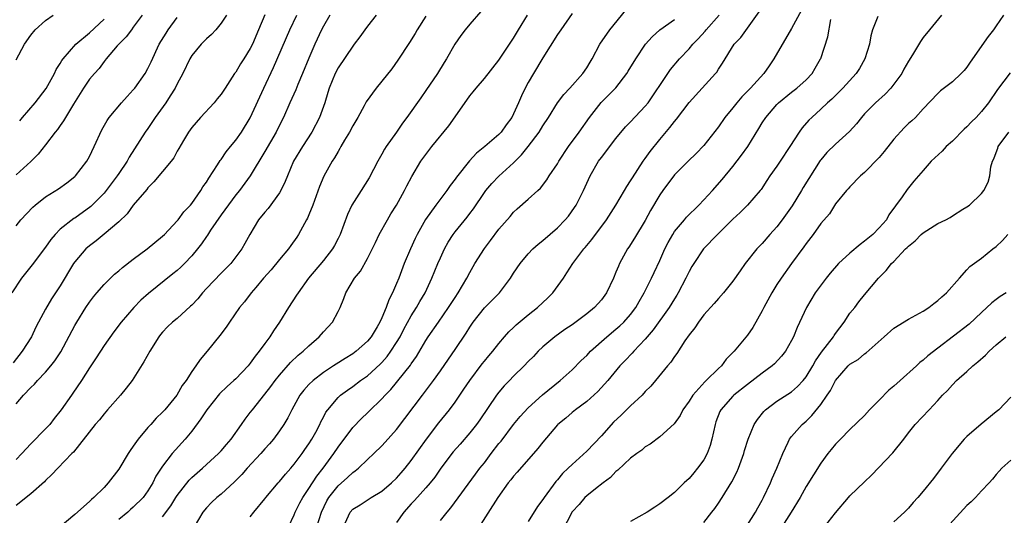
# Model space of a CAD drawing. Units: inches. Extents: x 2505000 to 2508000, y 1551000 to 1554000.
# Drawn here: x 2505797 to 2505932, y 1552133 to 1552200 of the extents above; entities that cross this region are included whole.
import ezdxf

# ---------------------------------------------------------------- set-up
doc = ezdxf.new("R2010")
doc.units = ezdxf.units.IN
doc.header["$MEASUREMENT"] = 0
doc.layers.add('LD25051551_2ft', color=95, linetype='Continuous')

msp = doc.modelspace()

# ---------------------------------------------------------------- linework, layer by layer
at = {"layer": 'LD25051551_2ft'}
for points, elevation in [([(2505860.51, 1552201.49), (2505859, 1552199.76), (2505858.36, 1552199), (2505857.79, 1552198.21), (2505856.97, 1552197.03), (2505855.84, 1552195), (2505855.5, 1552194.5), (2505854.58, 1552193), (2505853, 1552190.66), (2505852.31, 1552189.69), (2505850.42, 1552187), (2505849.81, 1552186.19), (2505849.01, 1552185), (2505847.59, 1552183), (2505847.35, 1552182.65), (2505847, 1552181.99), (2505846.43, 1552181), (2505845.26, 1552178.74), (2505844.15, 1552177), (2505842.9, 1552175), (2505842.3, 1552173.7), (2505841.27, 1552171), (2505841, 1552170.44), (2505840.51, 1552169.49), (2505840.23, 1552169), (2505839, 1552167.42), (2505836.96, 1552165), (2505835.52, 1552163), (2505835.33, 1552162.67), (2505834.24, 1552161), (2505832.99, 1552159), (2505832.18, 1552157.82), (2505831.68, 1552157), (2505831, 1552156.08), (2505830.22, 1552155), (2505829.67, 1552154.33), (2505829, 1552153.38), (2505828.69, 1552153), (2505827, 1552151.24), (2505826.76, 1552151), (2505825.83, 1552150.18), (2505824.8, 1552149.2), (2505823.03, 1552147), (2505822.24, 1552145.76), (2505821, 1552144.09), (2505820.11, 1552143), (2505818.33, 1552141), (2505817, 1552139.29), (2505816.09, 1552137.91), (2505815.66, 1552137), (2505815, 1552135.93), (2505814.34, 1552135), (2505813, 1552133.69), (2505812.63, 1552133.37), (2505812.24, 1552133), (2505811, 1552131.97)], 7556), ([(2505829, 1552132.34), (2505829.49, 1552133), (2505831, 1552134.83), (2505831.12, 1552135), (2505832.81, 1552137), (2505833, 1552137.21), (2505833.8, 1552138.2), (2505834.54, 1552139), (2505835, 1552139.54), (2505836.09, 1552141), (2505836.45, 1552141.55), (2505837, 1552142.34), (2505837.41, 1552143), (2505837.94, 1552143.94), (2505838.5, 1552145), (2505838.66, 1552145.34), (2505839, 1552145.98), (2505839.34, 1552146.66), (2505839.59, 1552147), (2505841, 1552148.67), (2505841.35, 1552149), (2505842.3, 1552149.7), (2505843, 1552150.19), (2505844.06, 1552151), (2505845, 1552151.65), (2505846.76, 1552153.24), (2505847, 1552153.49), (2505847.71, 1552154.29), (2505848.22, 1552155), (2505849, 1552156.21), (2505849.47, 1552157), (2505849.99, 1552158.01), (2505851, 1552159.84), (2505851.73, 1552161), (2505852.17, 1552161.83), (2505852.89, 1552163), (2505853.83, 1552165), (2505854.65, 1552167), (2505855, 1552167.81), (2505855.54, 1552169), (2505856.07, 1552169.93), (2505856.74, 1552171), (2505857, 1552171.35), (2505858.64, 1552173.36), (2505859, 1552173.84), (2505859.5, 1552174.5), (2505861, 1552176.72), (2505861.21, 1552177), (2505862.02, 1552177.98), (2505863, 1552178.97), (2505865, 1552180.8), (2505866.1, 1552181.9), (2505867, 1552183.04), (2505868.48, 1552185), (2505869, 1552185.86), (2505869.76, 1552187), (2505871, 1552188.98), (2505871.86, 1552190.14), (2505872.7, 1552191), (2505874.49, 1552193), (2505875, 1552193.77), (2505875.45, 1552194.55), (2505875.75, 1552195), (2505876.78, 1552197), (2505878.14, 1552199), (2505880.33, 1552201.67)], 7562), ([(2505841.75, 1552131), (2505842.66, 1552133), (2505843, 1552133.39), (2505844, 1552134), (2505845.54, 1552135), (2505847, 1552135.86), (2505848.31, 1552137), (2505849, 1552137.65), (2505849.63, 1552138.37), (2505850.17, 1552139), (2505851, 1552140.08), (2505853.1, 1552143), (2505854.79, 1552145.21), (2505856.23, 1552147), (2505857, 1552148.03), (2505858.2, 1552149.8), (2505859, 1552151.02), (2505860.71, 1552153.29), (2505861, 1552153.66), (2505861.61, 1552154.39), (2505862.16, 1552155), (2505863, 1552156.09), (2505863.76, 1552157), (2505864.34, 1552157.66), (2505865, 1552158.26), (2505865.36, 1552158.64), (2505867, 1552159.98), (2505868.27, 1552161), (2505869.68, 1552162.32), (2505870.36, 1552163), (2505871.81, 1552165), (2505872.28, 1552165.72), (2505873.08, 1552167), (2505874.6, 1552169), (2505874.79, 1552169.21), (2505875.7, 1552170.3), (2505877.7, 1552173), (2505878.99, 1552175), (2505880.17, 1552177), (2505880.47, 1552177.53), (2505881, 1552178.31), (2505881.25, 1552178.75), (2505882.71, 1552181), (2505883, 1552181.38), (2505883.66, 1552182.34), (2505885, 1552184), (2505886.38, 1552185.62), (2505887, 1552186.46), (2505887.26, 1552186.74), (2505889, 1552189.06), (2505890.8, 1552191), (2505892.61, 1552193), (2505892.79, 1552193.21), (2505893, 1552193.59), (2505893.56, 1552194.44), (2505895.17, 1552197), (2505896.08, 1552197.92), (2505898.58, 1552201.42)], 7568), ([(2505904.35, 1552201.65), (2505903, 1552199.17), (2505900.6, 1552195), (2505899.95, 1552194.05), (2505899.2, 1552193), (2505897.38, 1552191), (2505896.2, 1552189.8), (2505895.52, 1552189), (2505895, 1552188.32), (2505893.89, 1552187), (2505893, 1552185.72), (2505891, 1552183.15), (2505889.95, 1552182.05), (2505888.87, 1552181), (2505887, 1552179.13), (2505885.4, 1552177), (2505885, 1552176.42), (2505883.74, 1552174.26), (2505883, 1552172.91), (2505881.52, 1552170.48), (2505880.76, 1552169.24), (2505880.59, 1552169), (2505879.49, 1552167), (2505879.33, 1552166.67), (2505879, 1552165.83), (2505878.64, 1552165), (2505877.72, 1552163), (2505877, 1552162.04), (2505876.07, 1552161), (2505875, 1552160.14), (2505873, 1552158.64), (2505872.02, 1552157.98), (2505870.65, 1552157), (2505869, 1552155.62), (2505868.36, 1552155), (2505867.7, 1552154.3), (2505867, 1552153.61), (2505866.44, 1552153), (2505865, 1552151.59), (2505864.42, 1552151), (2505863.73, 1552150.27), (2505863, 1552149.42), (2505862.68, 1552149), (2505860.39, 1552145.61), (2505859.95, 1552145), (2505859, 1552143.83), (2505857.69, 1552142.31), (2505856.74, 1552141.26), (2505855.04, 1552139), (2505854.21, 1552137.79), (2505853.57, 1552137), (2505853, 1552136.32), (2505851.43, 1552134.57), (2505851, 1552134.12), (2505850, 1552133), (2505849, 1552131.58)], 7570), ([(2505825.72, 1552201), (2505825, 1552199.88), (2505824.28, 1552199), (2505823.67, 1552198.33), (2505823, 1552197.74), (2505822.26, 1552197), (2505821, 1552195.46), (2505820.71, 1552195), (2505819.76, 1552193), (2505819, 1552191.58), (2505818.72, 1552191), (2505818.06, 1552189.94), (2505817.43, 1552189), (2505816, 1552187), (2505815, 1552185.5), (2505814.64, 1552185), (2505812.43, 1552181.57), (2505812.14, 1552181), (2505811, 1552179.33), (2505810.79, 1552179), (2505809.3, 1552177), (2505809, 1552176.64), (2505807.2, 1552174.8), (2505805, 1552173.23), (2505804.85, 1552173.15), (2505803, 1552171.69), (2505802.32, 1552171), (2505801.7, 1552170.3), (2505801, 1552169.27), (2505799.17, 1552166.83), (2505797.71, 1552165), (2505796.38, 1552163)], 7544), ([(2505830.99, 1552201.01), (2505830.12, 1552199), (2505829.28, 1552197), (2505829, 1552196.41), (2505828.11, 1552195), (2505827.67, 1552194.33), (2505827, 1552193.19), (2505826.85, 1552193), (2505825.55, 1552191), (2505825, 1552190.19), (2505824.48, 1552189.52), (2505824.05, 1552189), (2505822.2, 1552187), (2505821, 1552185.64), (2505820.53, 1552185), (2505819.86, 1552183.86), (2505819.24, 1552182.76), (2505819, 1552182.38), (2505818.52, 1552181.48), (2505818.17, 1552181), (2505817, 1552179.61), (2505815.82, 1552178.18), (2505815, 1552177.37), (2505814.84, 1552177.16), (2505813, 1552175), (2505812.17, 1552173.83), (2505811, 1552172.71), (2505809, 1552171.01), (2505807.9, 1552170.1), (2505807, 1552169.43), (2505806.5, 1552169), (2505805, 1552167.23), (2505804.84, 1552167), (2505803, 1552163.94), (2505801.82, 1552162.18), (2505801, 1552160.77), (2505800.05, 1552159), (2505799.69, 1552158.31), (2505799.07, 1552157), (2505797.82, 1552155), (2505796.56, 1552153.44)], 7546), ([(2505846.23, 1552201), (2505845, 1552199.49), (2505844.64, 1552199), (2505843.97, 1552198.02), (2505843.21, 1552197), (2505843, 1552196.74), (2505841, 1552193.8), (2505840.58, 1552193), (2505839.78, 1552191), (2505839.61, 1552190.39), (2505839.18, 1552189), (2505838.45, 1552187), (2505837.41, 1552185), (2505836.12, 1552183), (2505834.92, 1552181), (2505834.07, 1552179), (2505833.78, 1552178.22), (2505833.18, 1552177), (2505833, 1552176.68), (2505831.46, 1552174.54), (2505831, 1552174.02), (2505830.14, 1552173), (2505828.91, 1552171), (2505828.27, 1552169.73), (2505827.86, 1552169), (2505826.33, 1552167), (2505825, 1552165.68), (2505823, 1552163.6), (2505822.44, 1552163), (2505821.8, 1552162.2), (2505821, 1552161.33), (2505820.84, 1552161.16), (2505819, 1552159.51), (2505818.37, 1552159), (2505817.67, 1552158.33), (2505817, 1552157.64), (2505816.71, 1552157.29), (2505816.48, 1552157), (2505815.24, 1552155), (2505814.46, 1552153.54), (2505812.84, 1552151), (2505812.03, 1552149.97), (2505811.24, 1552149), (2505809.47, 1552147), (2505809.26, 1552146.74), (2505809, 1552146.46), (2505808.36, 1552145.64), (2505807.8, 1552145), (2505804.81, 1552141.19), (2505804.6, 1552141), (2505802.66, 1552139), (2505801.87, 1552138.13), (2505801, 1552137.31), (2505800.86, 1552137.14), (2505799, 1552135.51), (2505797, 1552133.92)], 7552), ([(2505839.89, 1552201), (2505839, 1552199.5), (2505838.74, 1552199), (2505837.81, 1552197), (2505837, 1552195.12), (2505836.14, 1552193), (2505835.49, 1552191.49), (2505835.21, 1552190.79), (2505834.4, 1552189), (2505833.52, 1552187), (2505833, 1552185.96), (2505832.54, 1552185), (2505831, 1552182.33), (2505829, 1552179.02), (2505827.5, 1552177), (2505827, 1552176.41), (2505825, 1552173.67), (2505823.57, 1552171.57), (2505823.13, 1552170.87), (2505823, 1552170.7), (2505822.31, 1552169.69), (2505821.77, 1552169), (2505821, 1552168.05), (2505819.99, 1552167), (2505819.49, 1552166.51), (2505819, 1552166.05), (2505818.42, 1552165.58), (2505815.08, 1552162.92), (2505814.02, 1552161.98), (2505813.08, 1552161), (2505811.36, 1552159), (2505810.34, 1552157.65), (2505809, 1552155.81), (2505807.91, 1552154.09), (2505807, 1552152.74), (2505805.9, 1552151), (2505804.74, 1552149.26), (2505804.53, 1552149), (2505803.14, 1552147), (2505802.18, 1552145.82), (2505801.58, 1552145), (2505801, 1552144.38), (2505799, 1552142.33), (2505797.76, 1552141), (2505797, 1552140.21)], 7550), ([(2505797, 1552147.83), (2505797.98, 1552149), (2505799, 1552150.07), (2505799.48, 1552150.51), (2505799.9, 1552151), (2505801, 1552152.14), (2505801.74, 1552153), (2505802.29, 1552153.71), (2505803.07, 1552154.93), (2505805, 1552158.51), (2505805.28, 1552159), (2505806.5, 1552161), (2505807, 1552161.74), (2505807.55, 1552162.45), (2505808, 1552163), (2505809, 1552164.16), (2505810.44, 1552165.56), (2505811, 1552166.02), (2505811.52, 1552166.48), (2505813, 1552167.59), (2505814.91, 1552169), (2505817, 1552170.75), (2505817.27, 1552171), (2505819, 1552172.84), (2505819.13, 1552173), (2505819.92, 1552174.08), (2505820.8, 1552175), (2505821, 1552175.24), (2505822.21, 1552177), (2505822.52, 1552177.48), (2505823, 1552178.15), (2505823.31, 1552178.69), (2505824.52, 1552180.52), (2505824.88, 1552181.12), (2505825, 1552181.26), (2505825.7, 1552182.3), (2505826.3, 1552183), (2505827, 1552183.87), (2505827.8, 1552185), (2505829, 1552186.93), (2505830.86, 1552191), (2505832.18, 1552193.82), (2505834.39, 1552199), (2505835.35, 1552201)], 7548), ([(2505814.22, 1552201), (2505813, 1552199.33), (2505812.74, 1552199), (2505812, 1552198), (2505811, 1552197.03), (2505810.78, 1552196.78), (2505809.27, 1552195), (2505809.16, 1552194.84), (2505809, 1552194.66), (2505808.31, 1552193.69), (2505807.67, 1552193), (2505807, 1552192.21), (2505806.19, 1552191), (2505804.82, 1552188.82), (2505803.73, 1552187), (2505803.47, 1552186.53), (2505803, 1552185.9), (2505802.64, 1552185.36), (2505802.32, 1552185), (2505801, 1552183.24), (2505800.01, 1552181.99), (2505799, 1552180.97), (2505797, 1552179.16)], 7540), ([(2505797, 1552194.88), (2505798.12, 1552197), (2505799, 1552198.25), (2505799.56, 1552199), (2505801, 1552200.27), (2505802.04, 1552201)], 7536), ([(2505797, 1552172.17), (2505797.64, 1552173), (2505799.27, 1552174.73), (2505799.57, 1552175), (2505801, 1552176.13), (2505802.75, 1552177.25), (2505803.93, 1552178.07), (2505805, 1552178.92), (2505805.08, 1552179), (2505806.63, 1552181), (2505807, 1552181.66), (2505807.65, 1552183), (2505808.69, 1552185.31), (2505809.41, 1552186.59), (2505809.7, 1552187), (2505811.37, 1552189), (2505812.14, 1552189.86), (2505813, 1552190.76), (2505813.19, 1552191), (2505814.6, 1552193), (2505815, 1552193.71), (2505815.42, 1552194.58), (2505816.55, 1552197), (2505817.47, 1552198.53), (2505817.77, 1552199), (2505819, 1552200.67)], 7542), ([(2505797.46, 1552186.54), (2505797.84, 1552187), (2505799.57, 1552189), (2505801.06, 1552190.94), (2505802.24, 1552193), (2505802.46, 1552193.54), (2505803, 1552194.36), (2505803.22, 1552194.78), (2505803.39, 1552195), (2505805.15, 1552197), (2505807, 1552198.59), (2505809, 1552200.44)], 7538), ([(2505853, 1552200.86), (2505851.82, 1552199), (2505851.52, 1552198.48), (2505850.77, 1552197.23), (2505849.19, 1552194.81), (2505848.34, 1552193.66), (2505847, 1552191.96), (2505846.19, 1552191), (2505844.86, 1552189.14), (2505844.58, 1552188.58), (2505843.69, 1552187), (2505843, 1552185.85), (2505842.54, 1552185), (2505841.87, 1552183.87), (2505841.38, 1552183), (2505841.26, 1552182.74), (2505841, 1552182.35), (2505840.53, 1552181.47), (2505840.19, 1552181), (2505839.04, 1552178.96), (2505838.46, 1552177.54), (2505837.56, 1552175), (2505837, 1552173.67), (2505836.8, 1552173.2), (2505836.69, 1552173), (2505835.61, 1552171), (2505835.37, 1552170.63), (2505834.53, 1552169.47), (2505834.22, 1552169), (2505833, 1552167.57), (2505831.83, 1552166.17), (2505830.8, 1552165), (2505829.75, 1552163.75), (2505829.13, 1552163), (2505828.21, 1552161.79), (2505827.53, 1552161), (2505826.14, 1552159), (2505825.69, 1552158.31), (2505824.84, 1552157.16), (2505823.1, 1552155), (2505822.13, 1552153.87), (2505821.55, 1552153), (2505821, 1552152.23), (2505820.21, 1552151), (2505819.68, 1552150.32), (2505818.94, 1552149), (2505817.3, 1552147), (2505817, 1552146.67), (2505816.14, 1552145.86), (2505815.39, 1552145), (2505815, 1552144.59), (2505813.67, 1552143), (2505813, 1552142.02), (2505812.56, 1552141.44), (2505812.3, 1552141), (2505811, 1552138.88), (2505809.58, 1552137), (2505809, 1552136.36), (2505807.59, 1552135), (2505807.26, 1552134.74), (2505807, 1552134.47), (2505805, 1552132.68), (2505803, 1552130.99)], 7554), ([(2505817, 1552132.36), (2505818.13, 1552133.87), (2505818.81, 1552135), (2505819, 1552135.29), (2505820.63, 1552137.37), (2505821, 1552137.73), (2505822.45, 1552139), (2505823, 1552139.51), (2505824.66, 1552141), (2505825, 1552141.38), (2505825.73, 1552142.27), (2505826.38, 1552143), (2505827.8, 1552145), (2505828.29, 1552145.71), (2505829, 1552146.61), (2505829.28, 1552147), (2505831, 1552149.12), (2505831.81, 1552150.19), (2505832.4, 1552151), (2505833, 1552151.76), (2505834.51, 1552153.49), (2505835.54, 1552154.46), (2505836.23, 1552155), (2505837, 1552155.76), (2505838.42, 1552157), (2505839, 1552157.66), (2505840.24, 1552159), (2505841, 1552160.44), (2505841.27, 1552161), (2505841.77, 1552162.23), (2505842.06, 1552163), (2505843.26, 1552165), (2505844.05, 1552165.95), (2505845, 1552167.68), (2505846.1, 1552169.9), (2505846.62, 1552171), (2505847.74, 1552173), (2505848.21, 1552173.79), (2505848.97, 1552175), (2505850.08, 1552177), (2505850.38, 1552177.62), (2505851.08, 1552178.92), (2505852.33, 1552181), (2505853, 1552181.94), (2505853.81, 1552183), (2505856.14, 1552185.86), (2505858.62, 1552189.38), (2505859, 1552189.94), (2505859.49, 1552190.51), (2505859.86, 1552191), (2505861, 1552192.31), (2505863, 1552194.84), (2505865, 1552197.86), (2505865.66, 1552199), (2505866.92, 1552201)], 7558), ([(2505873, 1552201.22), (2505871.44, 1552199), (2505871, 1552198.34), (2505869, 1552195.14), (2505867.7, 1552193), (2505867, 1552191.76), (2505866.59, 1552191), (2505866.07, 1552189.93), (2505865.68, 1552189), (2505865, 1552187.48), (2505864.74, 1552187), (2505864, 1552186), (2505863.31, 1552185), (2505863, 1552184.66), (2505861.08, 1552183), (2505859.91, 1552182.09), (2505858.96, 1552181.04), (2505857.18, 1552178.82), (2505857, 1552178.55), (2505856.33, 1552177.67), (2505855.87, 1552177), (2505854.35, 1552175), (2505852.96, 1552173.04), (2505851.82, 1552171), (2505851.55, 1552170.45), (2505850.88, 1552169), (2505850.05, 1552167), (2505849.29, 1552165), (2505849, 1552164.27), (2505848.44, 1552163), (2505847.95, 1552162.05), (2505847.58, 1552161), (2505847, 1552159.6), (2505846.72, 1552159), (2505846.33, 1552158.33), (2505845.52, 1552157), (2505845, 1552156.37), (2505843.46, 1552155), (2505843, 1552154.67), (2505841.96, 1552154.04), (2505840.74, 1552153.26), (2505840.39, 1552153), (2505839, 1552152.09), (2505837.58, 1552151), (2505837, 1552150.44), (2505836.31, 1552149.69), (2505835.79, 1552149), (2505834.66, 1552147), (2505834.11, 1552145.89), (2505833.57, 1552145), (2505833, 1552144.14), (2505832.15, 1552143), (2505831.64, 1552142.36), (2505831, 1552141.67), (2505830.43, 1552141), (2505828.59, 1552139), (2505827.85, 1552138.15), (2505826.85, 1552137.15), (2505825, 1552135.46), (2505824.43, 1552135), (2505823.7, 1552134.3), (2505823, 1552133.59), (2505822.51, 1552133), (2505821.3, 1552131)], 7560), ([(2505834.23, 1552131), (2505835, 1552132.63), (2505835.14, 1552133), (2505835.75, 1552134.25), (2505836.16, 1552135), (2505837, 1552136.22), (2505838.1, 1552137.9), (2505838.98, 1552139), (2505840.41, 1552141), (2505841, 1552141.91), (2505843, 1552144.59), (2505844.18, 1552145.82), (2505845, 1552146.59), (2505845.22, 1552146.78), (2505847, 1552148.51), (2505847.43, 1552149), (2505848.21, 1552149.79), (2505850.9, 1552153.1), (2505851, 1552153.27), (2505851.72, 1552154.28), (2505853, 1552156.48), (2505853.34, 1552157), (2505854.72, 1552159), (2505856.12, 1552161), (2505857, 1552162.37), (2505857.43, 1552163), (2505858.6, 1552165), (2505859, 1552165.8), (2505859.69, 1552167), (2505861, 1552169.07), (2505861.85, 1552170.15), (2505863, 1552171.69), (2505864.54, 1552173.46), (2505865, 1552174.03), (2505865.5, 1552174.5), (2505867, 1552175.8), (2505868.3, 1552177), (2505868.68, 1552177.32), (2505869.54, 1552178.46), (2505869.88, 1552179), (2505871, 1552180.66), (2505871.19, 1552181), (2505872.51, 1552183), (2505873.96, 1552185), (2505875.36, 1552187), (2505876.97, 1552189.03), (2505879, 1552191.06), (2505880.49, 1552193), (2505880.67, 1552193.33), (2505881.7, 1552195), (2505883.06, 1552197), (2505883.96, 1552198.04), (2505885, 1552198.97), (2505887, 1552200.41)], 7564), ([(2505838.1, 1552131), (2505838.71, 1552133), (2505839.46, 1552134.54), (2505839.73, 1552135), (2505841, 1552136.61), (2505842.27, 1552137.73), (2505843, 1552138.44), (2505843.34, 1552138.66), (2505843.78, 1552139), (2505845, 1552140.18), (2505845.9, 1552141), (2505847, 1552142.07), (2505847.43, 1552142.57), (2505849, 1552144.31), (2505852.53, 1552149), (2505854.07, 1552151), (2505855, 1552152.33), (2505856.08, 1552153.92), (2505857, 1552155.26), (2505858.5, 1552157.5), (2505859, 1552158.32), (2505859.46, 1552159), (2505861, 1552160.93), (2505863.07, 1552163), (2505864.59, 1552165), (2505865, 1552165.67), (2505865.88, 1552167), (2505867, 1552168.32), (2505867.63, 1552169), (2505868.36, 1552169.64), (2505869, 1552170.16), (2505871, 1552171.9), (2505872.07, 1552173), (2505872.49, 1552173.51), (2505873.34, 1552174.66), (2505873.55, 1552175), (2505874.55, 1552177), (2505875, 1552178.02), (2505875.47, 1552179), (2505876.62, 1552181), (2505877, 1552181.53), (2505879, 1552184.13), (2505880.3, 1552185.69), (2505881, 1552186.41), (2505883, 1552188.53), (2505883.38, 1552189), (2505886.07, 1552193), (2505886.46, 1552193.54), (2505887.68, 1552195), (2505889, 1552196.4), (2505889.5, 1552197), (2505890.24, 1552197.76), (2505891.2, 1552198.8), (2505891.34, 1552199), (2505893.11, 1552201)], 7566), ([(2505855, 1552131.84), (2505855.93, 1552133), (2505856.42, 1552133.58), (2505859.79, 1552138.21), (2505860.39, 1552139), (2505861, 1552139.75), (2505861.93, 1552141), (2505863, 1552142.39), (2505863.28, 1552142.72), (2505865, 1552144.99), (2505865.91, 1552146.09), (2505867, 1552147.29), (2505868.96, 1552149.04), (2505871.37, 1552151), (2505873, 1552152.48), (2505874.25, 1552153.75), (2505875, 1552154.45), (2505875.52, 1552155), (2505877.73, 1552157), (2505879, 1552158.02), (2505879.53, 1552158.47), (2505880.08, 1552159), (2505881, 1552160.02), (2505881.73, 1552161), (2505882.17, 1552161.83), (2505882.87, 1552163), (2505883.87, 1552165), (2505884.22, 1552165.78), (2505885, 1552167.41), (2505885.69, 1552169), (2505886.13, 1552169.87), (2505886.76, 1552171), (2505887, 1552171.37), (2505888.35, 1552173), (2505888.64, 1552173.36), (2505890.32, 1552175), (2505891, 1552175.71), (2505892.18, 1552177), (2505893.51, 1552178.49), (2505895, 1552180.3), (2505896.17, 1552181.83), (2505897.01, 1552183), (2505898.54, 1552185.46), (2505899, 1552186.24), (2505899.48, 1552187), (2505901, 1552188.78), (2505901.22, 1552189), (2505903, 1552190.45), (2505903.71, 1552191), (2505905, 1552192.16), (2505905.83, 1552193), (2505906.26, 1552193.74), (2505906.98, 1552195), (2505907, 1552195.06), (2505907.98, 1552198.02), (2505908.38, 1552200.38)], 7572), ([(2505914.8, 1552200.8), (2505914.1, 1552199), (2505913.86, 1552198.14), (2505913.68, 1552197), (2505913.04, 1552195), (2505912.29, 1552193.71), (2505911.86, 1552193), (2505910.03, 1552191), (2505908.5, 1552189.5), (2505907.92, 1552189), (2505907, 1552188.11), (2505905.76, 1552187), (2505905.38, 1552186.62), (2505904.44, 1552185.56), (2505904.04, 1552185), (2505902.78, 1552183), (2505901.45, 1552181), (2505901, 1552180.34), (2505900.04, 1552179), (2505899.64, 1552178.36), (2505898.84, 1552177.16), (2505898.71, 1552177), (2505897, 1552175), (2505895.99, 1552174.01), (2505895, 1552173.1), (2505892.9, 1552171), (2505890.97, 1552169), (2505889.63, 1552167), (2505889.39, 1552166.61), (2505889, 1552165.91), (2505888.57, 1552165), (2505887.51, 1552163), (2505887.32, 1552162.68), (2505887, 1552162.19), (2505886.27, 1552161), (2505884.08, 1552157.92), (2505883, 1552156.67), (2505881.42, 1552155), (2505881.23, 1552154.77), (2505880.26, 1552153.74), (2505879.55, 1552153), (2505877.88, 1552151), (2505876.51, 1552149.49), (2505875, 1552148.15), (2505873.47, 1552147), (2505873, 1552146.62), (2505872.15, 1552145.85), (2505871.07, 1552145), (2505871, 1552144.93), (2505869, 1552142.58), (2505868.31, 1552141.69), (2505865.51, 1552138.49), (2505865, 1552137.94), (2505864.6, 1552137.4), (2505864.27, 1552137), (2505862.83, 1552135), (2505859.79, 1552130.21)], 7574), ([(2505923.53, 1552201), (2505921.85, 1552199), (2505921, 1552197.94), (2505920.62, 1552197.38), (2505919.56, 1552195.56), (2505919, 1552194.69), (2505918.38, 1552193.62), (2505918.07, 1552193), (2505917, 1552191.54), (2505916.57, 1552191), (2505915.81, 1552190.19), (2505914.49, 1552189), (2505913, 1552187.48), (2505912.56, 1552187), (2505911.89, 1552186.11), (2505910.94, 1552185.06), (2505909, 1552183.32), (2505907.82, 1552182.18), (2505907, 1552181.21), (2505906.91, 1552181.09), (2505904.59, 1552177.41), (2505904.37, 1552177), (2505903.09, 1552174.91), (2505901.72, 1552173), (2505901, 1552172.04), (2505900.05, 1552171), (2505899, 1552169.74), (2505898.27, 1552169), (2505896.66, 1552167), (2505895.97, 1552166.03), (2505895, 1552164.59), (2505893.71, 1552163), (2505893, 1552162.24), (2505892.44, 1552161.56), (2505891, 1552159.97), (2505890.29, 1552159), (2505889.78, 1552158.22), (2505889, 1552157.25), (2505888.43, 1552156.43), (2505887.31, 1552154.69), (2505887, 1552154.28), (2505886.5, 1552153.5), (2505886.05, 1552153), (2505884.42, 1552151), (2505883.75, 1552150.25), (2505883, 1552149.49), (2505882.57, 1552149), (2505881, 1552147.55), (2505879.72, 1552146.28), (2505878.68, 1552145.32), (2505877, 1552143.43), (2505875, 1552141.33), (2505873, 1552139.53), (2505872.46, 1552139), (2505871.71, 1552138.29), (2505871, 1552137.44), (2505870.79, 1552137.21), (2505869.17, 1552135), (2505869, 1552134.73), (2505868.25, 1552133.75), (2505867, 1552131.7)], 7576), ([(2505931.98, 1552201), (2505931, 1552199.54), (2505930.62, 1552199), (2505929.91, 1552198.09), (2505927.45, 1552194.55), (2505927, 1552193.87), (2505926.6, 1552193.4), (2505926.22, 1552193), (2505925, 1552191.85), (2505923.36, 1552190.64), (2505923, 1552190.29), (2505921, 1552188.18), (2505919.94, 1552187), (2505919.46, 1552186.54), (2505919, 1552186.15), (2505918.42, 1552185.58), (2505917, 1552184.03), (2505915.67, 1552182.33), (2505915, 1552181.53), (2505913, 1552179.46), (2505912.42, 1552179), (2505911, 1552177.51), (2505910.76, 1552177.24), (2505910.51, 1552177), (2505909, 1552175.18), (2505908.18, 1552173.82), (2505907, 1552172.47), (2505905.98, 1552171), (2505905, 1552169.77), (2505904.7, 1552169.3), (2505903, 1552167), (2505901.58, 1552165), (2505901, 1552164.14), (2505900.29, 1552163), (2505899.22, 1552161), (2505899, 1552160.55), (2505897.72, 1552158.28), (2505897, 1552157.22), (2505895.16, 1552155), (2505894.09, 1552153.91), (2505893.41, 1552153), (2505893, 1552152.63), (2505891.35, 1552151), (2505891.16, 1552150.84), (2505889.5, 1552149), (2505889, 1552148.18), (2505888.14, 1552147), (2505887.78, 1552146.22), (2505886.94, 1552145.06), (2505885, 1552143.28), (2505883.68, 1552142.32), (2505883, 1552141.92), (2505882.52, 1552141.48), (2505881.83, 1552141), (2505881, 1552140.39), (2505879.25, 1552138.75), (2505879, 1552138.56), (2505878.25, 1552137.75), (2505877.23, 1552137), (2505876.19, 1552136.19), (2505875, 1552135.23), (2505874.75, 1552135), (2505873.95, 1552134.05), (2505873, 1552133.03), (2505871.62, 1552130.38)], 7578), ([(2505932.89, 1552193.11), (2505931.19, 1552190.82), (2505929.96, 1552189), (2505929, 1552187.79), (2505928.26, 1552187), (2505927.62, 1552186.38), (2505927, 1552185.71), (2505926.63, 1552185.37), (2505925, 1552183.75), (2505924.17, 1552183), (2505923.6, 1552182.4), (2505922.11, 1552181), (2505921, 1552179.75), (2505919.73, 1552178.27), (2505918.84, 1552177.16), (2505918.12, 1552176.12), (2505916.33, 1552173.67), (2505915.97, 1552173), (2505915, 1552171.9), (2505914.12, 1552171), (2505913, 1552170.05), (2505912.39, 1552169.61), (2505911, 1552168.41), (2505909.44, 1552167), (2505908.3, 1552165.7), (2505907.75, 1552165), (2505906.26, 1552163), (2505905.04, 1552161), (2505903.76, 1552158.24), (2505903.26, 1552157), (2505903, 1552156.5), (2505902.17, 1552155), (2505901.65, 1552154.35), (2505900.69, 1552153.31), (2505900.35, 1552153), (2505899, 1552152.02), (2505897, 1552150.48), (2505895.13, 1552149), (2505895, 1552148.87), (2505893.34, 1552147), (2505893.22, 1552146.78), (2505892.66, 1552145.34), (2505892.56, 1552145), (2505892.12, 1552143), (2505891.88, 1552142.12), (2505891.45, 1552141), (2505891, 1552140.16), (2505890.16, 1552139), (2505889.64, 1552138.36), (2505889, 1552137.62), (2505888.33, 1552137), (2505887, 1552135.69), (2505886.14, 1552135), (2505885, 1552134.14), (2505884.3, 1552133.7), (2505883.26, 1552133), (2505881, 1552131.71)], 7580), ([(2505891, 1552131.57), (2505892.13, 1552133), (2505892.5, 1552133.5), (2505893, 1552134.21), (2505893.53, 1552135), (2505894.85, 1552137.15), (2505895.53, 1552138.47), (2505895.75, 1552139), (2505896.47, 1552141), (2505896.58, 1552141.42), (2505897.07, 1552143), (2505897.91, 1552145), (2505898.33, 1552145.67), (2505899.22, 1552146.78), (2505899.46, 1552147), (2505901, 1552148.19), (2505903, 1552149.48), (2505903.83, 1552150.17), (2505904.59, 1552151), (2505905, 1552151.5), (2505905.91, 1552153), (2505906.3, 1552153.7), (2505907.12, 1552154.88), (2505907.94, 1552155.94), (2505908.73, 1552157), (2505908.82, 1552157.18), (2505909, 1552157.43), (2505910.22, 1552159), (2505911, 1552160.2), (2505911.64, 1552161), (2505912.23, 1552161.77), (2505913, 1552162.74), (2505914.91, 1552165), (2505915.96, 1552166.04), (2505916.69, 1552167), (2505917, 1552167.3), (2505918.6, 1552169), (2505918.81, 1552169.19), (2505919, 1552169.4), (2505919.89, 1552170.11), (2505920.75, 1552171), (2505921, 1552171.23), (2505923, 1552172.48), (2505924.09, 1552173), (2505924.69, 1552173.31), (2505925, 1552173.54), (2505926.45, 1552174.45), (2505927, 1552174.78), (2505927.33, 1552175), (2505929, 1552176.58), (2505929.32, 1552177), (2505929.88, 1552178.12), (2505930.1, 1552179), (2505930.24, 1552180.24), (2505930.48, 1552181), (2505930.68, 1552181.32), (2505931, 1552182.22), (2505931.22, 1552182.78), (2505931.28, 1552183), (2505932.7, 1552185)], 7582), ([(2505897, 1552131.25), (2505898.06, 1552133), (2505898.39, 1552133.61), (2505899, 1552134.64), (2505899.19, 1552135), (2505900.14, 1552137), (2505900.38, 1552137.62), (2505901.01, 1552139.01), (2505901.8, 1552141), (2505902.56, 1552142.56), (2505902.75, 1552143), (2505903, 1552143.33), (2505904.46, 1552145), (2505905, 1552145.46), (2505905.78, 1552146.22), (2505907, 1552147.73), (2505907.9, 1552149), (2505908.34, 1552149.66), (2505909, 1552151), (2505910.75, 1552153), (2505911, 1552153.24), (2505912.1, 1552153.9), (2505913, 1552154.67), (2505913.2, 1552154.8), (2505915.67, 1552157), (2505917, 1552158.15), (2505919, 1552159.4), (2505921, 1552160.5), (2505921.79, 1552161), (2505922.45, 1552161.55), (2505923, 1552161.93), (2505923.54, 1552162.46), (2505924.21, 1552163), (2505925.97, 1552165), (2505927, 1552166.13), (2505927.41, 1552166.59), (2505929, 1552167.74), (2505930.53, 1552169), (2505931, 1552169.35), (2505931.86, 1552170.14), (2505932.59, 1552171)], 7584), ([(2505932.37, 1552163), (2505931.52, 1552162.48), (2505931, 1552162.1), (2505930.38, 1552161.62), (2505929, 1552160.29), (2505927.29, 1552158.71), (2505923, 1552155.45), (2505921.64, 1552154.36), (2505921, 1552153.78), (2505920.55, 1552153.45), (2505920.09, 1552153), (2505917.85, 1552151), (2505917, 1552150.21), (2505916.33, 1552149.67), (2505915, 1552148.3), (2505913.69, 1552147), (2505913, 1552146.23), (2505911, 1552144.3), (2505909.68, 1552143), (2505909, 1552142.3), (2505908.44, 1552141.56), (2505907.98, 1552141), (2505907, 1552139.7), (2505905, 1552136.49), (2505904.17, 1552135), (2505902.97, 1552133), (2505901.66, 1552131)], 7586), ([(2505907.52, 1552131), (2505909, 1552132.92), (2505910.8, 1552135), (2505911, 1552135.21), (2505913, 1552137.15), (2505913.96, 1552138.04), (2505916.87, 1552141.13), (2505918.34, 1552143), (2505919, 1552143.86), (2505919.93, 1552145), (2505921.84, 1552147), (2505923, 1552148.25), (2505923.67, 1552149), (2505924.35, 1552149.65), (2505925, 1552150.4), (2505925.58, 1552151), (2505927, 1552152.25), (2505927.78, 1552153), (2505928.46, 1552153.54), (2505929.52, 1552154.48), (2505930.02, 1552155), (2505931, 1552155.88), (2505932.31, 1552157)], 7588), ([(2505933, 1552148.74), (2505931.37, 1552147), (2505931, 1552146.72), (2505928.96, 1552145.04), (2505927, 1552143.36), (2505926.63, 1552143), (2505924.97, 1552141.03), (2505923.49, 1552139), (2505922.42, 1552137.58), (2505921, 1552135.86), (2505920.26, 1552135), (2505919.66, 1552134.34), (2505919, 1552133.56), (2505918.47, 1552133), (2505917, 1552131.68)], 7590), ([(2505933, 1552140.1), (2505931.77, 1552139), (2505931.39, 1552138.61), (2505931, 1552138.17), (2505930.49, 1552137.51), (2505930.04, 1552137), (2505929, 1552135.93), (2505928.15, 1552135), (2505927.57, 1552134.43), (2505927, 1552133.92), (2505923.7, 1552130.3)], 7592)]:
    msp.add_lwpolyline(points, dxfattribs=dict(at, elevation=elevation))

doc.saveas('drawing.dxf')
